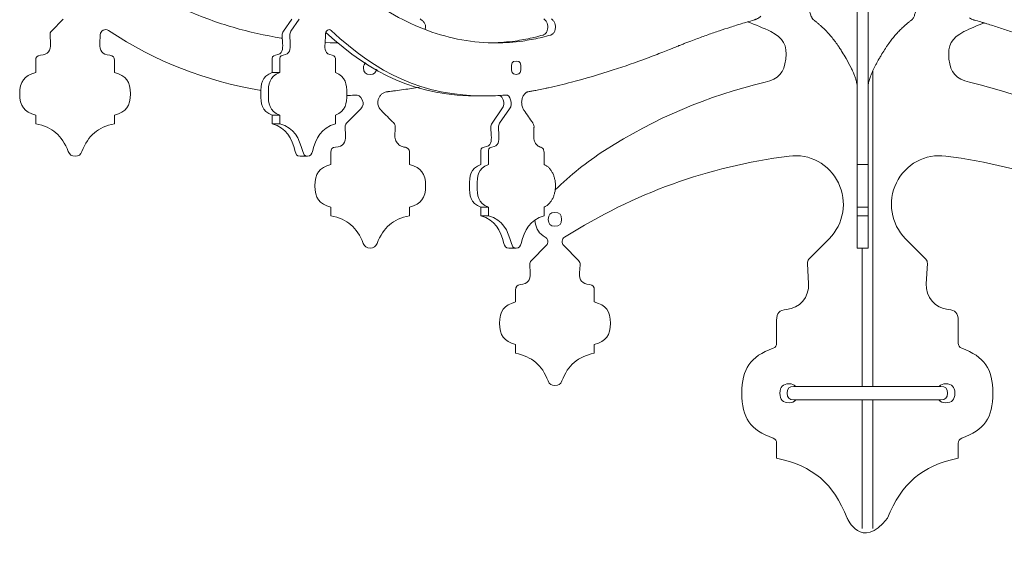
# Model space of a CAD drawing. Units: inches. Extents: x 0 to 890, y 3 to 235.
# Drawn here: x 7 to 44, y 91 to 110 of the extents above; entities that cross this region are included whole.
import ezdxf

# ---------------------------------------------------------------- set-up
doc = ezdxf.new("R2010")
doc.units = ezdxf.units.IN
doc.header["$MEASUREMENT"] = 0
doc.layers.add('SLAMP', color=1, linetype='Continuous', lineweight=0)

# ---------------------------------------------------------------- blocks, each defined once
blk = doc.blocks.new('GINETTA PRISMA SUSPENSION F')
at = {"layer": 'SLAMP'}
for points in [[(-0.432, -79.671), (-0.432, -70.489)], [(-0.032, -79.671), (-0.032, -70.489)], [(-30.537, -78.122), (-30.098, -77.68)], [(-21.876, -78.122), (-21.564, -77.68)], [(-21.592, -78.122), (-21.281, -77.68)], [(-16.725, -77.701), (-16.771, -77.669)], [(-16.699, -77.717), (-16.725, -77.701)], [(-16.675, -77.735), (-16.699, -77.717)], [(-12.106, -77.701), (-12.143, -77.669)], [(-12.091, -77.717), (-12.106, -77.701)], [(-12.075, -77.735), (-12.091, -77.717)], [(-11.825, -77.701), (-11.858, -77.669)], [(-11.808, -77.717), (-11.825, -77.701)], [(-11.791, -77.735), (-11.808, -77.717)], [(-30.577, -78.581), (-30.595, -78.278)], [(-28.717, -78.262), (-28.735, -78.581)], [(-21.904, -78.581), (-21.916, -78.278)], [(-21.622, -78.581), (-21.633, -78.278)], [(-20.306, -78.262), (-20.32, -78.581)], [(-16.578, -78.068), (-16.574, -78.046)], [(-12.57, -78.372), (-12.41, -78.334)], [(-12.41, -78.334), (-12.329, -78.312)], [(-12.329, -78.312), (-12.251, -78.292)], [(-12.287, -78.372), (-12.129, -78.334)], [(-12.172, -78.27), (-12.251, -78.292)], [(-12.172, -78.27), (-12.151, -78.263)], [(-12.151, -78.263), (-12.131, -78.256)], [(-12.129, -78.334), (-12.048, -78.312)], [(-12.048, -78.312), (-11.969, -78.292)], [(-11.887, -78.27), (-11.969, -78.292)], [(-11.887, -78.27), (-11.869, -78.263)], [(-11.869, -78.263), (-11.849, -78.256)], [(-21.955, -78.384), (-21.911, -78.393)], [(-20.319, -78.549), (-20.123, -78.556)], [(-31.129, -79.671), (-31.129, -79.223)], [(-28.185, -79.223), (-28.185, -79.671)], [(-22.293, -79.671), (-22.293, -79.223)], [(-22.011, -79.671), (-22.011, -79.223)], [(-19.931, -79.223), (-19.931, -79.671)], [(-22.293, -79.671), (-22.155, -79.671)], [(-22.011, -79.671), (-22.155, -79.671)], [(-0.432, -81.26), (-0.432, -79.671)], [(-0.032, -81.26), (-0.032, -79.671)], [(0.143, -79.612), (0.143, -88.238)], [(-14.446, -80.546), (-14.585, -80.546)], [(-14.304, -80.546), (-14.446, -80.546)], [(-31.129, -81.581), (-31.129, -81.26)], [(-28.185, -81.26), (-28.185, -81.581)], [(-22.293, -81.26), (-22.155, -81.26)], [(-22.293, -81.581), (-22.293, -81.26)], [(-22.011, -81.26), (-22.155, -81.26)], [(-22.011, -81.581), (-22.011, -81.26)], [(-19.931, -81.26), (-19.931, -81.581)], [(-19.512, -81.559), (-18.988, -81.027)], [(-14.079, -81.559), (-13.709, -81.027)], [(-13.796, -81.559), (-13.427, -81.027)], [(-0.432, -81.581), (-0.432, -81.26)], [(-0.032, -81.581), (-0.032, -81.26)], [(-22.293, -81.581), (-22.155, -81.581)], [(-22.011, -81.581), (-22.155, -81.581)], [(-0.432, -82.791), (-0.432, -81.581)], [(-0.032, -82.791), (-0.032, -81.581)], [(-19.553, -82.015), (-19.571, -81.711)], [(-14.108, -82.015), (-14.12, -81.711)], [(-13.825, -82.015), (-13.837, -81.711)], [(-20.102, -83.104), (-20.102, -82.656)], [(-14.498, -83.104), (-14.498, -82.656)], [(-14.216, -83.104), (-14.216, -82.656)], [(-21.112, -82.791), (-21.254, -82.791)], [(-20.973, -82.791), (-21.112, -82.791)], [(-0.432, -83.104), (-0.432, -82.791)], [(-0.432, -83.104), (-0.231, -83.104)], [(-0.432, -84.694), (-0.432, -83.104)], [(-0.032, -83.104), (-0.231, -83.104)], [(-0.032, -83.104), (-0.032, -82.791)], [(-0.032, -84.694), (-0.032, -83.104)], [(-20.102, -85.015), (-20.102, -84.694)], [(-17.159, -84.694), (-17.159, -85.015)], [(-14.498, -84.694), (-14.216, -84.694)], [(-14.498, -85.015), (-14.498, -84.694)], [(-14.216, -85.015), (-14.216, -84.694)], [(-12.134, -84.694), (-12.134, -85.015)], [(-0.432, -84.694), (-0.231, -84.694)], [(-0.432, -85.015), (-0.432, -84.694)], [(-0.032, -84.694), (-0.231, -84.694)], [(-0.032, -85.015), (-0.032, -84.694)], [(-14.498, -85.015), (-14.359, -85.015)], [(-14.216, -85.015), (-14.359, -85.015)], [(-0.432, -85.015), (-0.231, -85.015)], [(-0.432, -86.224), (-0.432, -85.015)], [(-0.032, -85.015), (-0.231, -85.015)], [(-0.032, -86.224), (-0.032, -85.015)], [(-1.479, -85.874), (-2.238, -86.641)], [(1.368, -85.874), (2.126, -86.641)], [(-13.316, -86.224), (-13.458, -86.224)], [(-13.176, -86.224), (-13.316, -86.224)], [(-12.054, -86.129), (-12.609, -86.69)], [(-10.849, -86.69), (-11.402, -86.129)], [(-0.231, -86.224), (-0.432, -86.224)], [(-0.255, -86.224), (-0.255, -88.238)], [(-0.032, -86.224), (-0.231, -86.224)], [(-2.296, -86.796), (-2.252, -87.559)], [(2.184, -86.796), (2.141, -87.559)], [(-12.667, -86.845), (-12.651, -87.149)], [(-10.807, -87.149), (-10.791, -86.845)], [(-13.2, -87.79), (-13.2, -88.238)], [(-10.258, -88.238), (-10.258, -87.79)], [(-0.255, -88.238), (-0.255, -89.83)], [(0.143, -88.238), (0.143, -89.83)], [(-3.448, -88.919), (-3.448, -89.774)], [(3.337, -88.919), (3.337, -89.774)], [(-13.2, -89.83), (-13.2, -90.149)], [(-10.258, -90.149), (-10.258, -89.83)], [(-0.255, -89.83), (-0.255, -90.149)], [(0.143, -89.83), (0.143, -90.149)], [(-0.255, -90.149), (-0.255, -91.358)], [(0.143, -90.149), (0.143, -91.186)], [(0.143, -91.358), (0.143, -91.186)], [(0.143, -91.186), (0.143, -91.358)], [(-2.799, -91.387), (0.791, -91.387)], [(-0.255, -91.358), (-0.255, -91.387)], [(0.143, -91.358), (0.143, -91.387)], [(0.791, -91.387), (2.69, -91.387)], [(0.791, -91.893), (-2.799, -91.893)], [(-0.255, -91.893), (-0.255, -94.065)], [(0.143, -91.893), (0.143, -94.065)], [(2.69, -91.893), (0.791, -91.893)], [(-3.448, -93.519), (-3.448, -94.065)], [(3.337, -93.519), (3.337, -94.065)], [(-0.255, -94.065), (-0.255, -96.689)], [(0.143, -94.065), (0.143, -96.689)]]:
    blk.add_lwpolyline(points, dxfattribs=at)
for points, knots in [([(-2.241, -77.114), (-2.241, -77.17), (-2.238, -77.225), (-2.228, -77.278), (-2.223, -77.329), (-2.214, -77.375), (-2.201, -77.426), (-2.192, -77.47), (-2.179, -77.513), (-2.163, -77.553), (-2.154, -77.571), (-2.147, -77.588), (-2.137, -77.608), (-2.131, -77.622), (-2.121, -77.635), (-2.112, -77.648), (-2.106, -77.66), (-2.1, -77.666), (-2.092, -77.676), (-2.092, -77.676), (-2.081, -77.686), (-2.081, -77.686), (-2.077, -77.69), (-2.075, -77.694), (-2.075, -77.694), (-2.075, -77.694), (-2.069, -77.699), (-2.069, -77.699), (-2.069, -77.699), (-2.065, -77.703), (-2.065, -77.703), (-2.062, -77.704), (-2.06, -77.704), (-2.058, -77.709), (-2.039, -77.723), (-2.019, -77.739), (-2.001, -77.752), (-1.988, -77.763), (-1.972, -77.775), (-1.959, -77.788), (-1.945, -77.798), (-1.93, -77.809), (-1.916, -77.821), (-1.902, -77.835), (-1.884, -77.851), (-1.867, -77.864), (-1.841, -77.885), (-1.813, -77.91), (-1.788, -77.934), (-1.757, -77.962), (-1.723, -77.992), (-1.692, -78.019), (-1.593, -78.118), (-1.497, -78.219), (-1.407, -78.326), (-1.318, -78.431), (-1.236, -78.542), (-1.159, -78.655), (-1.148, -78.671), (-1.136, -78.686), (-1.126, -78.703), (-1.111, -78.723), (-1.097, -78.746), (-1.085, -78.767), (-1.054, -78.816), (-1.027, -78.861), (-0.996, -78.91), (-0.946, -78.987), (-0.899, -79.066), (-0.852, -79.145), (-0.788, -79.26), (-0.724, -79.375), (-0.665, -79.494), (-0.641, -79.546), (-0.616, -79.596), (-0.592, -79.651), (-0.573, -79.695), (-0.554, -79.74), (-0.538, -79.786), (-0.521, -79.826), (-0.507, -79.866), (-0.492, -79.911), (-0.479, -79.95), (-0.468, -79.99), (-0.458, -80.033), (-0.451, -80.07), (-0.443, -80.106), (-0.44, -80.142), (-0.433, -80.175), (-0.432, -80.208), (-0.432, -80.24)], [0, 0, 0, 0, 1, 1, 1, 2, 2, 2, 3, 3, 3, 4, 4, 4, 5, 5, 5, 6, 6, 6, 7, 7, 7, 8, 8, 8, 9, 9, 9, 10, 10, 10, 11, 11, 11, 12, 12, 12, 13, 13, 13, 14, 14, 14, 15, 15, 15, 16, 16, 16, 17, 17, 17, 18, 18, 18, 19, 19, 19, 20, 20, 20, 21, 21, 21, 22, 22, 22, 23, 23, 23, 24, 24, 24, 25, 25, 25, 26, 26, 26, 27, 27, 27, 28, 28, 28, 29, 29, 29, 30, 30, 30, 30]), ([(1.777, -77.062), (1.777, -77.117), (1.774, -77.173), (1.769, -77.229), (1.766, -77.279), (1.758, -77.329), (1.749, -77.381), (1.739, -77.426), (1.726, -77.473), (1.71, -77.518), (1.704, -77.538), (1.697, -77.556), (1.69, -77.575), (1.68, -77.591), (1.673, -77.608), (1.664, -77.624), (1.655, -77.637), (1.647, -77.648), (1.639, -77.663), (1.633, -77.666), (1.631, -77.674), (1.624, -77.68), (1.62, -77.684), (1.616, -77.687), (1.612, -77.693), (1.612, -77.693), (1.606, -77.697), (1.606, -77.697), (1.604, -77.699), (1.604, -77.7), (1.604, -77.7), (1.604, -77.7), (1.591, -77.709), (1.591, -77.709), (1.564, -77.729), (1.537, -77.752), (1.512, -77.773), (1.5, -77.782), (1.488, -77.789), (1.477, -77.801), (1.467, -77.809), (1.456, -77.818), (1.444, -77.828), (1.424, -77.844), (1.405, -77.861), (1.388, -77.878), (1.36, -77.9), (1.333, -77.924), (1.308, -77.949), (1.265, -77.987), (1.226, -78.025), (1.184, -78.065), (1.138, -78.108), (1.094, -78.155), (1.053, -78.203), (1.015, -78.24), (0.977, -78.282), (0.942, -78.326), (0.905, -78.368), (0.872, -78.411), (0.838, -78.456), (0.793, -78.513), (0.751, -78.573), (0.707, -78.632), (0.689, -78.662), (0.668, -78.691), (0.649, -78.72), (0.638, -78.737), (0.628, -78.753), (0.62, -78.767), (0.576, -78.836), (0.533, -78.904), (0.49, -78.974), (0.468, -79.01), (0.447, -79.046), (0.424, -79.085), (0.4, -79.125), (0.377, -79.168), (0.353, -79.207), (0.333, -79.241), (0.315, -79.275), (0.297, -79.312), (0.276, -79.349), (0.255, -79.386), (0.237, -79.425), (0.219, -79.457), (0.202, -79.49), (0.187, -79.522), (0.17, -79.556), (0.153, -79.59), (0.138, -79.625), (0.126, -79.654), (0.113, -79.685), (0.102, -79.713), (0.088, -79.746), (0.076, -79.777), (0.062, -79.809), (0.053, -79.836), (0.044, -79.864), (0.036, -79.888), (0.024, -79.915), (0.017, -79.944), (0.008, -79.974), (-0.005, -80.019), (-0.015, -80.067), (-0.021, -80.116), (-0.029, -80.158), (-0.032, -80.2), (-0.032, -80.24)], [0, 0, 0, 0, 1, 1, 1, 2, 2, 2, 3, 3, 3, 4, 4, 4, 5, 5, 5, 6, 6, 6, 7, 7, 7, 8, 8, 8, 9, 9, 9, 10, 10, 10, 11, 11, 11, 12, 12, 12, 13, 13, 13, 14, 14, 14, 15, 15, 15, 16, 16, 16, 17, 17, 17, 18, 18, 18, 19, 19, 19, 20, 20, 20, 21, 21, 21, 22, 22, 22, 23, 23, 23, 24, 24, 24, 25, 25, 25, 26, 26, 26, 27, 27, 27, 28, 28, 28, 29, 29, 29, 30, 30, 30, 31, 31, 31, 32, 32, 32, 33, 33, 33, 34, 34, 34, 35, 35, 35, 36, 36, 36, 36]), ([(-4.034, -77.562), (-4.046, -77.575), (-4.058, -77.588), (-4.071, -77.597), (-4.092, -77.611), (-4.11, -77.625), (-4.13, -77.638), (-4.154, -77.65), (-4.177, -77.663), (-4.201, -77.674), (-4.216, -77.68), (-4.229, -77.686), (-4.242, -77.69), (-4.25, -77.694), (-4.254, -77.697), (-4.261, -77.697), (-4.266, -77.699), (-4.27, -77.7), (-4.27, -77.7), (-4.284, -77.704), (-4.296, -77.709), (-4.306, -77.712), (-4.459, -77.758), (-4.615, -77.802), (-4.768, -77.851), (-4.828, -77.868), (-4.89, -77.885), (-4.95, -77.904), (-5.027, -77.93), (-5.099, -77.951), (-5.174, -77.977), (-5.31, -78.019), (-5.446, -78.065), (-5.58, -78.108), (-5.728, -78.16), (-5.876, -78.211), (-6.023, -78.263), (-6.17, -78.315), (-6.315, -78.368), (-6.461, -78.421), (-6.548, -78.456), (-6.636, -78.487), (-6.721, -78.522), (-6.773, -78.539), (-6.821, -78.559), (-6.871, -78.579), (-6.918, -78.596), (-6.966, -78.614), (-7.013, -78.632), (-7.028, -78.64), (-7.046, -78.648), (-7.064, -78.655), (-7.086, -78.662), (-7.106, -78.671), (-7.127, -78.681), (-7.191, -78.706), (-7.255, -78.731), (-7.319, -78.759), (-7.36, -78.775), (-7.404, -78.792), (-7.446, -78.809), (-7.529, -78.841), (-7.614, -78.875), (-7.696, -78.91), (-7.892, -78.984), (-8.087, -79.059), (-8.282, -79.131), (-8.703, -79.289), (-9.124, -79.435), (-9.549, -79.573), (-10.069, -79.743), (-10.591, -79.898), (-11.117, -80.033), (-11.4, -80.108), (-11.685, -80.178), (-11.969, -80.24), (-12.009, -80.248), (-12.047, -80.256), (-12.087, -80.264), (-12.174, -80.283), (-12.257, -80.3), (-12.345, -80.317), (-12.374, -80.323), (-12.405, -80.329), (-12.438, -80.335), (-12.467, -80.342), (-12.498, -80.348), (-12.529, -80.353), (-12.572, -80.36), (-12.616, -80.369), (-12.658, -80.378), (-12.681, -80.381), (-12.702, -80.383), (-12.724, -80.388), (-12.724, -80.388), (-12.731, -80.391), (-12.731, -80.391), (-12.731, -80.391), (-12.733, -80.391), (-12.736, -80.392), (-12.736, -80.392), (-12.751, -80.395), (-12.751, -80.395), (-12.76, -80.398), (-12.769, -80.401), (-12.774, -80.403), (-12.78, -80.408), (-12.787, -80.409), (-12.787, -80.409), (-12.799, -80.414), (-12.805, -80.421), (-12.811, -80.424), (-12.82, -80.429), (-12.825, -80.435), (-12.834, -80.441), (-12.84, -80.447), (-12.851, -80.452), (-12.856, -80.462), (-12.869, -80.477), (-12.884, -80.493), (-12.894, -80.51), (-12.907, -80.527), (-12.916, -80.546), (-12.927, -80.566), (-12.937, -80.587), (-12.943, -80.609), (-12.951, -80.63), (-12.964, -80.678), (-12.972, -80.725), (-12.973, -80.774), (-12.974, -80.823), (-12.968, -80.875), (-12.956, -80.922), (-12.951, -80.949), (-12.942, -80.972), (-12.933, -80.997), (-12.923, -81.018), (-12.912, -81.039), (-12.9, -81.059), (-12.896, -81.064), (-12.894, -81.069), (-12.889, -81.076), (-12.888, -81.079), (-12.885, -81.082), (-12.885, -81.082), (-12.774, -81.243), (-12.665, -81.398), (-12.555, -81.554), (-12.555, -81.554), (-12.551, -81.559), (-12.551, -81.559), (-12.54, -81.574), (-12.534, -81.59), (-12.527, -81.607), (-12.517, -81.637), (-12.511, -81.665), (-12.511, -81.695), (-12.511, -81.695), (-12.511, -81.708), (-12.511, -81.714), (-12.511, -81.714), (-12.512, -81.716), (-12.512, -81.719), (-12.517, -81.814), (-12.519, -81.909), (-12.524, -82.004), (-12.524, -82.004), (-12.524, -82.012), (-12.524, -82.012), (-12.524, -82.012), (-12.524, -82.024), (-12.524, -82.024), (-12.524, -82.044), (-12.524, -82.068), (-12.523, -82.088), (-12.519, -82.123), (-12.512, -82.157), (-12.504, -82.191), (-12.496, -82.222), (-12.486, -82.251), (-12.472, -82.28), (-12.461, -82.303), (-12.448, -82.326), (-12.431, -82.346), (-12.417, -82.363), (-12.402, -82.383), (-12.383, -82.397), (-12.364, -82.412), (-12.343, -82.426), (-12.32, -82.438), (-12.31, -82.443), (-12.3, -82.448), (-12.287, -82.451), (-12.283, -82.452), (-12.28, -82.452), (-12.28, -82.452), (-12.27, -82.453), (-12.269, -82.455), (-12.269, -82.455), (-12.269, -82.455), (-12.256, -82.458), (-12.256, -82.458), (-12.256, -82.458), (-12.254, -82.458), (-12.253, -82.458), (-12.253, -82.458), (-12.24, -82.462), (-12.24, -82.462), (-12.228, -82.463), (-12.221, -82.469), (-12.213, -82.476), (-12.198, -82.487), (-12.186, -82.498), (-12.178, -82.512), (-12.165, -82.527), (-12.158, -82.544), (-12.151, -82.558), (-12.14, -82.587), (-12.134, -82.619), (-12.134, -82.647), (-12.134, -82.65), (-12.134, -82.656), (-12.134, -82.656), (-12.134, -82.665), (-12.134, -82.667), (-12.134, -82.672), (-12.134, -82.817), (-12.134, -82.958), (-12.134, -83.104)], [0, 0, 0, 0, 1, 1, 1, 2, 2, 2, 3, 3, 3, 4, 4, 4, 5, 5, 5, 6, 6, 6, 7, 7, 7, 8, 8, 8, 9, 9, 9, 10, 10, 10, 11, 11, 11, 12, 12, 12, 13, 13, 13, 14, 14, 14, 15, 15, 15, 16, 16, 16, 17, 17, 17, 18, 18, 18, 19, 19, 19, 20, 20, 20, 21, 21, 21, 22, 22, 22, 23, 23, 23, 24, 24, 24, 25, 25, 25, 26, 26, 26, 27, 27, 27, 28, 28, 28, 29, 29, 29, 30, 30, 30, 31, 31, 31, 32, 32, 32, 33, 33, 33, 34, 34, 34, 35, 35, 35, 36, 36, 36, 37, 37, 37, 38, 38, 38, 39, 39, 39, 40, 40, 40, 41, 41, 41, 42, 42, 42, 43, 43, 43, 44, 44, 44, 45, 45, 45, 46, 46, 46, 47, 47, 47, 48, 48, 48, 49, 49, 49, 50, 50, 50, 51, 51, 51, 52, 52, 52, 53, 53, 53, 54, 54, 54, 55, 55, 55, 56, 56, 56, 57, 57, 57, 58, 58, 58, 59, 59, 59, 60, 60, 60, 61, 61, 61, 62, 62, 62, 63, 63, 63, 64, 64, 64, 65, 65, 65, 66, 66, 66, 67, 67, 67, 68, 68, 68, 69, 69, 69, 70, 70, 70, 71, 71, 71, 72, 72, 72, 73, 73, 73, 74, 74, 74, 75, 75, 75, 76, 76, 76, 76]), ([(3.757, -77.628), (3.784, -77.645), (3.809, -77.663), (3.839, -77.674), (3.86, -77.683), (3.877, -77.69), (3.896, -77.697), (3.896, -77.697), (3.909, -77.7), (3.909, -77.7), (3.911, -77.7), (3.914, -77.701), (3.917, -77.703), (3.917, -77.703), (3.931, -77.709), (3.94, -77.709), (4.02, -77.732), (4.098, -77.758), (4.178, -77.78), (4.217, -77.789), (4.256, -77.802), (4.293, -77.815), (4.329, -77.827), (4.369, -77.838), (4.407, -77.851), (4.484, -77.872), (4.559, -77.895), (4.635, -77.918), (4.71, -77.944), (4.787, -77.967), (4.861, -77.992), (5.009, -78.039), (5.159, -78.089), (5.308, -78.138), (5.455, -78.19), (5.603, -78.24), (5.749, -78.293), (5.883, -78.341), (6.013, -78.39), (6.144, -78.437), (6.223, -78.467), (6.301, -78.499), (6.381, -78.529), (6.475, -78.565), (6.568, -78.601), (6.661, -78.637), (6.696, -78.652), (6.732, -78.665), (6.767, -78.681), (6.831, -78.706), (6.895, -78.731), (6.958, -78.759), (7.001, -78.775), (7.041, -78.792), (7.083, -78.809), (7.167, -78.841), (7.252, -78.875), (7.337, -78.91), (7.543, -78.99), (7.755, -79.069), (7.963, -79.145), (8.408, -79.312), (8.857, -79.467), (9.31, -79.612), (9.801, -79.77), (10.295, -79.915), (10.795, -80.044), (11.071, -80.116), (11.346, -80.182), (11.626, -80.243), (11.66, -80.251), (11.699, -80.258), (11.737, -80.268), (11.819, -80.283), (11.902, -80.3), (11.986, -80.317), (12.015, -80.323), (12.045, -80.329), (12.078, -80.335), (12.108, -80.342), (12.137, -80.348), (12.168, -80.353), (12.211, -80.36), (12.254, -80.369), (12.297, -80.378), (12.32, -80.381), (12.343, -80.383), (12.362, -80.388), (12.362, -80.388), (12.369, -80.391), (12.369, -80.391), (12.369, -80.391), (12.374, -80.391), (12.376, -80.392), (12.38, -80.392), (12.384, -80.392), (12.39, -80.395), (12.397, -80.398), (12.407, -80.401), (12.415, -80.403), (12.42, -80.408), (12.425, -80.409), (12.43, -80.412), (12.438, -80.414), (12.444, -80.421), (12.452, -80.424), (12.458, -80.429), (12.466, -80.435), (12.47, -80.441), (12.479, -80.447), (12.486, -80.452), (12.494, -80.462), (12.509, -80.477), (12.522, -80.493), (12.535, -80.51), (12.545, -80.527), (12.557, -80.546), (12.565, -80.566), (12.575, -80.587), (12.584, -80.609), (12.589, -80.63), (12.603, -80.678), (12.609, -80.725), (12.613, -80.774), (12.614, -80.823), (12.609, -80.875), (12.596, -80.922), (12.589, -80.949), (12.584, -80.972), (12.571, -80.997), (12.563, -81.018), (12.553, -81.039), (12.54, -81.059), (12.535, -81.064), (12.533, -81.069), (12.533, -81.069), (12.526, -81.079), (12.524, -81.082), (12.524, -81.082), (12.413, -81.243), (12.304, -81.398), (12.193, -81.554), (12.19, -81.556), (12.19, -81.559), (12.19, -81.559), (12.18, -81.574), (12.173, -81.59), (12.167, -81.607), (12.155, -81.637), (12.151, -81.665), (12.151, -81.695), (12.151, -81.695), (12.151, -81.708), (12.151, -81.714), (12.151, -81.714), (12.151, -81.716), (12.151, -81.719), (12.155, -81.814), (12.159, -81.909), (12.162, -82.004), (12.162, -82.004), (12.164, -82.012), (12.164, -82.012), (12.164, -82.012), (12.164, -82.024), (12.164, -82.024), (12.164, -82.044), (12.164, -82.068), (12.162, -82.088), (12.159, -82.123), (12.153, -82.157), (12.142, -82.191), (12.137, -82.222), (12.126, -82.251), (12.11, -82.28), (12.1, -82.303), (12.087, -82.326), (12.07, -82.346), (12.056, -82.363), (12.041, -82.383), (12.022, -82.397), (12.004, -82.412), (11.983, -82.426), (11.959, -82.438), (11.95, -82.443), (11.938, -82.448), (11.929, -82.451), (11.929, -82.451), (11.917, -82.452), (11.913, -82.453), (11.913, -82.453), (11.905, -82.455), (11.905, -82.455), (11.905, -82.455), (11.899, -82.455), (11.897, -82.458), (11.897, -82.458), (11.89, -82.458), (11.89, -82.458), (11.887, -82.458), (11.884, -82.459), (11.881, -82.462), (11.869, -82.463), (11.861, -82.469), (11.851, -82.476), (11.836, -82.487), (11.826, -82.498), (11.816, -82.512), (11.805, -82.527), (11.798, -82.544), (11.792, -82.558), (11.778, -82.587), (11.774, -82.619), (11.772, -82.647), (11.772, -82.65), (11.772, -82.656), (11.772, -82.656), (11.772, -82.665), (11.772, -82.667), (11.772, -82.672), (11.772, -82.817), (11.772, -82.958), (11.772, -83.104)], [0, 0, 0, 0, 1, 1, 1, 2, 2, 2, 3, 3, 3, 4, 4, 4, 5, 5, 5, 6, 6, 6, 7, 7, 7, 8, 8, 8, 9, 9, 9, 10, 10, 10, 11, 11, 11, 12, 12, 12, 13, 13, 13, 14, 14, 14, 15, 15, 15, 16, 16, 16, 17, 17, 17, 18, 18, 18, 19, 19, 19, 20, 20, 20, 21, 21, 21, 22, 22, 22, 23, 23, 23, 24, 24, 24, 25, 25, 25, 26, 26, 26, 27, 27, 27, 28, 28, 28, 29, 29, 29, 30, 30, 30, 31, 31, 31, 32, 32, 32, 33, 33, 33, 34, 34, 34, 35, 35, 35, 36, 36, 36, 37, 37, 37, 38, 38, 38, 39, 39, 39, 40, 40, 40, 41, 41, 41, 42, 42, 42, 43, 43, 43, 44, 44, 44, 45, 45, 45, 46, 46, 46, 47, 47, 47, 48, 48, 48, 49, 49, 49, 50, 50, 50, 51, 51, 51, 52, 52, 52, 53, 53, 53, 54, 54, 54, 55, 55, 55, 56, 56, 56, 57, 57, 57, 58, 58, 58, 59, 59, 59, 60, 60, 60, 61, 61, 61, 62, 62, 62, 63, 63, 63, 64, 64, 64, 65, 65, 65, 66, 66, 66, 67, 67, 67, 68, 68, 68, 69, 69, 69, 70, 70, 70, 71, 71, 71, 72, 72, 72, 73, 73, 73, 74, 74, 74, 74]), ([(-16.787, -80.217), (-16.984, -80.248), (-17.182, -80.279), (-17.381, -80.306), (-17.485, -80.323), (-17.587, -80.335), (-17.692, -80.349), (-17.741, -80.356), (-17.788, -80.362), (-17.837, -80.369), (-17.874, -80.373), (-17.914, -80.378), (-17.955, -80.383), (-17.968, -80.383), (-17.979, -80.386), (-17.992, -80.388), (-17.992, -80.388), (-18, -80.388), (-18, -80.388), (-18, -80.388), (-18.005, -80.391), (-18.005, -80.391), (-18.03, -80.392), (-18.05, -80.398), (-18.072, -80.408), (-18.107, -80.418), (-18.14, -80.435), (-18.168, -80.452), (-18.202, -80.474), (-18.229, -80.501), (-18.253, -80.53), (-18.276, -80.559), (-18.297, -80.592), (-18.312, -80.625), (-18.326, -80.659), (-18.339, -80.697), (-18.342, -80.734), (-18.349, -80.784), (-18.347, -80.836), (-18.337, -80.886), (-18.323, -80.936), (-18.301, -80.984), (-18.27, -81.027), (-18.258, -81.043), (-18.243, -81.059), (-18.229, -81.074), (-18.229, -81.074), (-18.228, -81.076), (-18.226, -81.076), (-18.07, -81.237), (-17.914, -81.395), (-17.755, -81.554), (-17.755, -81.554), (-17.748, -81.56), (-17.748, -81.56), (-17.734, -81.576), (-17.72, -81.596), (-17.712, -81.616), (-17.699, -81.642), (-17.694, -81.668), (-17.694, -81.699), (-17.694, -81.704), (-17.694, -81.708), (-17.694, -81.714), (-17.695, -81.715), (-17.695, -81.716), (-17.695, -81.719), (-17.699, -81.814), (-17.704, -81.909), (-17.71, -82.004), (-17.712, -82.005), (-17.712, -82.007), (-17.712, -82.007), (-17.712, -82.007), (-17.712, -82.021), (-17.712, -82.021), (-17.713, -82.043), (-17.712, -82.061), (-17.71, -82.081), (-17.706, -82.113), (-17.699, -82.147), (-17.688, -82.178), (-17.679, -82.206), (-17.666, -82.236), (-17.648, -82.262), (-17.631, -82.288), (-17.61, -82.313), (-17.59, -82.337), (-17.568, -82.357), (-17.545, -82.377), (-17.519, -82.395), (-17.49, -82.41), (-17.461, -82.426), (-17.43, -82.436), (-17.415, -82.441), (-17.397, -82.445), (-17.381, -82.451), (-17.374, -82.452), (-17.365, -82.452), (-17.357, -82.453), (-17.357, -82.453), (-17.35, -82.453), (-17.347, -82.455), (-17.347, -82.455), (-17.339, -82.458), (-17.333, -82.458), (-17.333, -82.458), (-17.328, -82.458), (-17.328, -82.458), (-17.322, -82.458), (-17.315, -82.459), (-17.315, -82.459), (-17.297, -82.463), (-17.283, -82.469), (-17.271, -82.476), (-17.253, -82.487), (-17.232, -82.498), (-17.22, -82.512), (-17.204, -82.527), (-17.192, -82.545), (-17.181, -82.564), (-17.169, -82.59), (-17.161, -82.62), (-17.159, -82.649), (-17.159, -82.65), (-17.159, -82.656), (-17.159, -82.656), (-17.159, -82.665), (-17.159, -82.667), (-17.159, -82.672), (-17.159, -82.817), (-17.159, -82.958), (-17.159, -83.104)], [0, 0, 0, 0, 1, 1, 1, 2, 2, 2, 3, 3, 3, 4, 4, 4, 5, 5, 5, 6, 6, 6, 7, 7, 7, 8, 8, 8, 9, 9, 9, 10, 10, 10, 11, 11, 11, 12, 12, 12, 13, 13, 13, 14, 14, 14, 15, 15, 15, 16, 16, 16, 17, 17, 17, 18, 18, 18, 19, 19, 19, 20, 20, 20, 21, 21, 21, 22, 22, 22, 23, 23, 23, 24, 24, 24, 25, 25, 25, 26, 26, 26, 27, 27, 27, 28, 28, 28, 29, 29, 29, 30, 30, 30, 31, 31, 31, 32, 32, 32, 33, 33, 33, 34, 34, 34, 35, 35, 35, 36, 36, 36, 37, 37, 37, 38, 38, 38, 39, 39, 39, 40, 40, 40, 41, 41, 41, 42, 42, 42, 43, 43, 43, 44, 44, 44, 44]), ([(-12.134, -83.104), (-12.104, -83.116), (-12.076, -83.13), (-12.048, -83.15), (-12.02, -83.167), (-11.993, -83.187), (-11.969, -83.212), (-11.94, -83.239), (-11.917, -83.266), (-11.894, -83.297), (-11.87, -83.33), (-11.847, -83.366), (-11.829, -83.4), (-11.808, -83.435), (-11.791, -83.475), (-11.777, -83.514), (-11.762, -83.552), (-11.749, -83.594), (-11.74, -83.636), (-11.729, -83.679), (-11.724, -83.722), (-11.716, -83.763), (-11.712, -83.808), (-11.709, -83.854), (-11.709, -83.899), (-11.709, -83.988), (-11.719, -84.078), (-11.74, -84.163), (-11.749, -84.204), (-11.762, -84.245), (-11.777, -84.285), (-11.791, -84.324), (-11.808, -84.362), (-11.829, -84.4), (-11.847, -84.431), (-11.865, -84.463), (-11.886, -84.49), (-11.908, -84.523), (-11.933, -84.551), (-11.961, -84.578), (-11.986, -84.604), (-12.016, -84.627), (-12.043, -84.647), (-12.073, -84.667), (-12.104, -84.681), (-12.134, -84.694)], [0, 0, 0, 0, 1, 1, 1, 2, 2, 2, 3, 3, 3, 4, 4, 4, 5, 5, 5, 6, 6, 6, 7, 7, 7, 8, 8, 8, 9, 9, 9, 10, 10, 10, 11, 11, 11, 12, 12, 12, 13, 13, 13, 14, 14, 14, 15, 15, 15, 15]), ([(-3.448, -94.065), (-2.08, -94.365), (-1.336, -95.001), (-0.808, -96.311), (-0.808, -96.311), (-0.283, -97.547), (0.699, -96.311), (1.226, -95.001), (1.969, -94.365), (3.337, -94.065)], [0, 0, 0, 0, 1, 1, 1, 2, 2, 2, 3, 3, 3, 3])]:
    blk.add_open_spline(points, degree=3, knots=knots, dxfattribs=at)
for points in [[(-25.479, -77.355), (-24.914, -77.6), (-24.342, -77.809), (-23.751, -77.982)], [(-18.017, -77.355), (-17.624, -77.598), (-17.22, -77.804), (-16.797, -77.982)], [(-23.751, -77.982), (-23.16, -78.155), (-22.562, -78.289), (-21.955, -78.384)], [(-16.797, -77.982), (-16.381, -78.153), (-15.96, -78.286), (-15.525, -78.384)], [(-16.601, -77.824), (-16.621, -77.789), (-16.646, -77.759), (-16.675, -77.735)], [(-16.566, -77.933), (-16.572, -77.893), (-16.583, -77.857), (-16.601, -77.824)], [(-16.574, -78.046), (-16.562, -78.01), (-16.561, -77.973), (-16.566, -77.933)], [(-12.024, -77.824), (-12.035, -77.789), (-12.053, -77.762), (-12.075, -77.735)], [(-11.998, -77.933), (-12.002, -77.893), (-12.009, -77.857), (-12.024, -77.824)], [(-12.002, -78.046), (-11.996, -78.01), (-11.994, -77.973), (-11.998, -77.933)], [(-11.738, -77.824), (-11.749, -77.789), (-11.767, -77.762), (-11.791, -77.735)], [(-11.712, -77.933), (-11.716, -77.893), (-11.724, -77.857), (-11.738, -77.824)], [(-11.716, -78.046), (-11.709, -78.01), (-11.709, -77.973), (-11.712, -77.933)], [(-3.661, -78.144), (-3.945, -78.005), (-4.237, -77.884), (-4.535, -77.778)], [(4.313, -77.818), (4.051, -77.914), (3.797, -78.025), (3.551, -78.144)], [(-30.537, -78.122), (-30.581, -78.168), (-30.598, -78.211), (-30.595, -78.278)], [(-28.609, -78.094), (-28.684, -78.131), (-28.712, -78.178), (-28.717, -78.262)], [(-28.411, -78.105), (-28.479, -78.059), (-28.536, -78.056), (-28.609, -78.094)], [(-28.411, -78.105), (-26.63, -79.269), (-24.804, -79.984), (-22.711, -80.339)], [(-21.876, -78.122), (-21.906, -78.171), (-21.921, -78.217), (-21.916, -78.278)], [(-21.592, -78.122), (-21.625, -78.171), (-21.638, -78.217), (-21.633, -78.278)], [(-20.23, -78.094), (-20.291, -78.138), (-20.305, -78.191), (-20.306, -78.262)], [(-14.516, -80.546), (-16.9, -80.567), (-18.565, -79.74), (-20.291, -78.178)], [(-20.09, -78.105), (-20.136, -78.056), (-20.176, -78.053), (-20.23, -78.094)], [(-14.304, -80.546), (-16.702, -80.546), (-18.371, -79.694), (-20.09, -78.105)], [(-12.131, -78.256), (-12.119, -78.247), (-12.106, -78.239), (-12.098, -78.229)], [(-12.098, -78.229), (-12.072, -78.206), (-12.053, -78.181), (-12.035, -78.151)], [(-12.035, -78.151), (-12.02, -78.118), (-12.009, -78.084), (-12.002, -78.046)], [(-11.849, -78.256), (-11.836, -78.247), (-11.825, -78.239), (-11.813, -78.229)], [(-11.813, -78.229), (-11.787, -78.206), (-11.767, -78.181), (-11.752, -78.151)], [(-11.752, -78.151), (-11.733, -78.118), (-11.724, -78.084), (-11.716, -78.046)], [(-3.106, -79.165), (-3.046, -78.65), (-3.199, -78.371), (-3.661, -78.144)], [(3.551, -78.144), (3.09, -78.371), (2.937, -78.65), (2.993, -79.165)], [(-30.948, -79.022), (-30.668, -78.993), (-30.562, -78.864), (-30.577, -78.581)], [(-28.735, -78.581), (-28.753, -78.864), (-28.643, -78.993), (-28.363, -79.022)], [(-22.167, -79.022), (-21.898, -78.984), (-21.895, -78.803), (-21.904, -78.581)], [(-21.885, -79.022), (-21.616, -78.984), (-21.612, -78.803), (-21.622, -78.581)], [(-20.32, -78.581), (-20.331, -78.803), (-20.325, -78.984), (-20.057, -79.022)], [(-20.123, -78.556), (-20.03, -78.558), (-19.939, -78.559), (-19.845, -78.561)], [(-15.525, -78.384), (-15.097, -78.48), (-14.667, -78.536), (-14.229, -78.556)], [(-14.229, -78.556), (-14.128, -78.559), (-14.031, -78.561), (-13.93, -78.561)], [(-14.071, -78.559), (-13.783, -78.553), (-13.499, -78.532), (-13.214, -78.493)], [(-13.93, -78.561), (-13.595, -78.561), (-13.265, -78.539), (-12.933, -78.493)], [(-13.214, -78.493), (-12.998, -78.461), (-12.784, -78.421), (-12.57, -78.372)], [(-12.933, -78.493), (-12.716, -78.461), (-12.503, -78.421), (-12.287, -78.372)], [(-30.948, -79.022), (-31.079, -79.036), (-31.129, -79.091), (-31.129, -79.223)], [(-28.185, -79.223), (-28.185, -79.091), (-28.235, -79.036), (-28.363, -79.022)], [(-22.293, -79.223), (-22.293, -79.119), (-22.29, -79.039), (-22.167, -79.022)], [(-22.011, -79.223), (-22.011, -79.119), (-22.008, -79.039), (-21.885, -79.022)], [(-20.057, -79.022), (-19.935, -79.039), (-19.931, -79.119), (-19.931, -79.223)], [(-18.798, -79.305), (-18.857, -79.358), (-18.881, -79.41), (-18.881, -79.49)], [(-13.176, -79.24), (-13.345, -79.24), (-13.35, -79.354), (-13.35, -79.49)], [(-12.999, -79.49), (-12.999, -79.354), (-13.004, -79.24), (-13.176, -79.24)], [(-3.87, -80.033), (-3.371, -79.918), (-3.161, -79.68), (-3.106, -79.165)], [(2.993, -79.165), (3.052, -79.68), (3.261, -79.918), (3.758, -80.033)], [(-31.129, -79.671), (-31.561, -79.792), (-31.728, -80.011), (-31.728, -80.464)], [(-27.587, -80.464), (-27.587, -80.011), (-27.751, -79.792), (-28.185, -79.671)], [(-22.718, -80.464), (-22.718, -80.096), (-22.687, -79.826), (-22.293, -79.671)], [(-22.437, -80.464), (-22.437, -80.096), (-22.405, -79.826), (-22.011, -79.671)], [(-19.931, -79.671), (-19.537, -79.826), (-19.507, -80.096), (-19.507, -80.464)], [(-18.881, -79.49), (-18.881, -79.671), (-18.808, -79.744), (-18.632, -79.744)], [(-18.632, -79.744), (-18.485, -79.744), (-18.418, -79.688), (-18.387, -79.543)], [(-13.35, -79.49), (-13.35, -79.628), (-13.345, -79.744), (-13.176, -79.744)], [(-13.176, -79.744), (-13.004, -79.744), (-12.999, -79.628), (-12.999, -79.49)], [(-3.87, -80.033), (-6.043, -80.546), (-7.989, -81.373), (-9.876, -82.581)], [(9.764, -82.581), (7.88, -81.373), (5.93, -80.546), (3.758, -80.033)], [(-31.728, -80.464), (-31.728, -80.922), (-31.561, -81.139), (-31.129, -81.26)], [(-28.185, -81.26), (-27.751, -81.139), (-27.587, -80.922), (-27.587, -80.464)], [(-22.293, -81.26), (-22.687, -81.105), (-22.718, -80.832), (-22.718, -80.464)], [(-22.011, -81.26), (-22.405, -81.105), (-22.437, -80.832), (-22.437, -80.464)], [(-19.507, -80.464), (-19.507, -80.832), (-19.537, -81.105), (-19.931, -81.26)], [(-19.508, -80.529), (-19.412, -80.526), (-19.315, -80.519), (-19.219, -80.511)], [(-18.928, -80.688), (-18.989, -80.549), (-19.069, -80.501), (-19.219, -80.511)], [(-14.304, -80.546), (-14.064, -80.546), (-13.829, -80.533), (-13.589, -80.511)], [(-13.667, -80.688), (-13.689, -80.618), (-13.717, -80.564), (-13.789, -80.529)], [(-13.385, -80.688), (-13.418, -80.579), (-13.454, -80.497), (-13.589, -80.511)], [(-18.988, -81.027), (-18.884, -80.922), (-18.866, -80.826), (-18.928, -80.688)], [(-13.709, -81.027), (-13.63, -80.915), (-13.625, -80.817), (-13.667, -80.688)], [(-13.427, -81.027), (-13.348, -80.915), (-13.342, -80.817), (-13.385, -80.688)], [(-29.912, -82.616), (-30.157, -82.012), (-30.497, -81.719), (-31.129, -81.581)], [(-28.185, -81.581), (-28.816, -81.719), (-29.159, -82.012), (-29.4, -82.616)], [(-21.434, -82.616), (-21.578, -82.112), (-21.742, -81.752), (-22.293, -81.581)], [(-21.151, -82.616), (-21.295, -82.112), (-21.46, -81.752), (-22.011, -81.581)], [(-19.931, -81.581), (-20.482, -81.752), (-20.644, -82.112), (-20.788, -82.616)], [(-19.512, -81.559), (-19.557, -81.603), (-19.573, -81.645), (-19.571, -81.711)], [(-14.079, -81.559), (-14.112, -81.604), (-14.124, -81.653), (-14.12, -81.711)], [(-13.796, -81.559), (-13.829, -81.604), (-13.841, -81.653), (-13.837, -81.711)], [(-19.925, -82.455), (-19.644, -82.426), (-19.537, -82.301), (-19.553, -82.015)], [(-14.371, -82.455), (-14.102, -82.418), (-14.098, -82.239), (-14.108, -82.015)], [(-14.092, -82.455), (-13.821, -82.418), (-13.817, -82.239), (-13.825, -82.015)], [(-29.912, -82.616), (-29.861, -82.742), (-29.79, -82.791), (-29.656, -82.791)], [(-29.656, -82.791), (-29.521, -82.791), (-29.451, -82.742), (-29.4, -82.616)], [(-21.254, -82.791), (-21.376, -82.791), (-21.406, -82.716), (-21.434, -82.616)], [(-20.973, -82.791), (-21.095, -82.791), (-21.123, -82.716), (-21.151, -82.616)], [(-20.788, -82.616), (-20.818, -82.716), (-20.848, -82.791), (-20.973, -82.791)], [(-19.925, -82.455), (-20.052, -82.469), (-20.102, -82.527), (-20.102, -82.656)], [(-14.498, -82.656), (-14.498, -82.554), (-14.494, -82.472), (-14.371, -82.455)], [(-14.216, -82.656), (-14.216, -82.554), (-14.211, -82.472), (-14.092, -82.455)], [(-9.876, -82.581), (-10.543, -83.009), (-11.151, -83.493), (-11.719, -84.052)], [(-1.138, -83.788), (-1.476, -83.091), (-2.22, -82.688), (-2.98, -82.791)], [(2.871, -82.791), (2.109, -82.688), (1.367, -83.091), (1.026, -83.788)], [(-20.102, -83.104), (-20.54, -83.226), (-20.701, -83.445), (-20.701, -83.899)], [(-16.562, -83.899), (-16.562, -83.445), (-16.725, -83.226), (-17.159, -83.104)], [(-14.923, -83.899), (-14.923, -83.529), (-14.89, -83.259), (-14.498, -83.104)], [(-14.639, -83.899), (-14.639, -83.529), (-14.608, -83.259), (-14.216, -83.104)], [(-2.98, -82.791), (-6.057, -83.196), (-8.735, -84.161), (-11.367, -85.818)], [(11.257, -85.818), (8.622, -84.161), (5.945, -83.196), (2.871, -82.791)], [(-1.479, -85.874), (-0.936, -85.324), (-0.798, -84.486), (-1.138, -83.788)], [(1.026, -83.788), (0.689, -84.486), (0.824, -85.324), (1.368, -85.874)], [(-20.701, -83.899), (-20.701, -84.355), (-20.54, -84.572), (-20.102, -84.694)], [(-17.159, -84.694), (-16.725, -84.572), (-16.562, -84.355), (-16.562, -83.899)], [(-14.498, -84.694), (-14.89, -84.539), (-14.923, -84.268), (-14.923, -83.899)], [(-14.216, -84.694), (-14.608, -84.539), (-14.639, -84.268), (-14.639, -83.899)], [(-11.729, -84.9), (-11.905, -84.9), (-11.978, -84.975), (-11.978, -85.155)], [(-11.479, -85.155), (-11.479, -84.975), (-11.553, -84.9), (-11.729, -84.9)], [(-18.89, -86.05), (-19.131, -85.446), (-19.473, -85.155), (-20.102, -85.015)], [(-17.159, -85.015), (-17.79, -85.155), (-18.133, -85.446), (-18.377, -86.05)], [(-13.639, -86.05), (-13.78, -85.546), (-13.947, -85.187), (-14.498, -85.015)], [(-13.355, -86.05), (-13.499, -85.546), (-13.665, -85.187), (-14.216, -85.015)], [(-12.134, -85.015), (-12.685, -85.187), (-12.852, -85.546), (-12.993, -86.05)], [(-12.476, -85.203), (-12.476, -85.227), (-12.472, -85.253), (-12.467, -85.276)], [(-12.467, -85.276), (-12.425, -85.532), (-12.318, -85.684), (-12.098, -85.813)], [(-11.978, -85.155), (-11.978, -85.332), (-11.905, -85.405), (-11.729, -85.405)], [(-11.729, -85.405), (-11.553, -85.405), (-11.479, -85.332), (-11.479, -85.155)], [(-18.89, -86.05), (-18.839, -86.175), (-18.766, -86.224), (-18.632, -86.224)], [(-18.632, -86.224), (-18.497, -86.224), (-18.426, -86.175), (-18.377, -86.05)], [(-13.458, -86.224), (-13.577, -86.224), (-13.61, -86.152), (-13.639, -86.05)], [(-13.176, -86.224), (-13.298, -86.224), (-13.325, -86.152), (-13.355, -86.05)], [(-12.993, -86.05), (-13.021, -86.152), (-13.051, -86.224), (-13.176, -86.224)], [(-11.997, -85.96), (-12.007, -85.889), (-12.035, -85.848), (-12.098, -85.813)], [(-12.054, -86.129), (-12.004, -86.079), (-11.986, -86.03), (-11.997, -85.96)], [(-11.46, -85.966), (-11.468, -86.035), (-11.451, -86.082), (-11.402, -86.129)], [(-11.367, -85.818), (-11.427, -85.852), (-11.451, -85.897), (-11.46, -85.966)], [(-12.609, -86.69), (-12.654, -86.737), (-12.671, -86.782), (-12.667, -86.845)], [(-10.791, -86.845), (-10.787, -86.782), (-10.804, -86.737), (-10.849, -86.69)], [(-2.238, -86.641), (-2.283, -86.687), (-2.298, -86.73), (-2.296, -86.796)], [(2.184, -86.796), (2.187, -86.73), (2.172, -86.687), (2.126, -86.641)], [(-13.02, -87.589), (-12.741, -87.56), (-12.634, -87.434), (-12.651, -87.149)], [(-10.807, -87.149), (-10.822, -87.434), (-10.716, -87.56), (-10.437, -87.589)], [(-13.02, -87.589), (-13.151, -87.603), (-13.2, -87.661), (-13.2, -87.79)], [(-10.258, -87.79), (-10.258, -87.661), (-10.307, -87.603), (-10.437, -87.589)], [(-3.079, -88.517), (-2.59, -88.478), (-2.223, -88.052), (-2.252, -87.559)], [(2.141, -87.559), (2.113, -88.052), (2.481, -88.478), (2.967, -88.517)], [(-13.2, -88.238), (-13.634, -88.36), (-13.798, -88.579), (-13.798, -89.034)], [(-9.657, -89.034), (-9.657, -88.579), (-9.824, -88.36), (-10.258, -88.238)], [(-3.079, -88.517), (-3.343, -88.537), (-3.448, -88.652), (-3.448, -88.919)], [(3.337, -88.919), (3.337, -88.652), (3.231, -88.537), (2.967, -88.517)], [(-13.798, -89.034), (-13.798, -89.489), (-13.634, -89.706), (-13.2, -89.83)], [(-10.258, -89.83), (-9.824, -89.706), (-9.657, -89.489), (-9.657, -89.034)], [(-3.579, -89.962), (-4.426, -90.274), (-4.746, -90.735), (-4.746, -91.644)], [(-3.579, -89.962), (-3.483, -89.927), (-3.448, -89.876), (-3.448, -89.774)], [(3.337, -89.774), (3.337, -89.876), (3.375, -89.927), (3.467, -89.962)], [(4.635, -91.644), (4.635, -90.735), (4.313, -90.274), (3.467, -89.962)], [(-11.984, -91.186), (-12.227, -90.58), (-12.57, -90.288), (-13.2, -90.149)], [(-10.258, -90.149), (-10.888, -90.288), (-11.231, -90.58), (-11.473, -91.186)], [(-11.984, -91.186), (-11.933, -91.312), (-11.863, -91.358), (-11.729, -91.358)], [(-11.729, -91.358), (-11.596, -91.358), (-11.523, -91.312), (-11.473, -91.186)], [(-2.974, -91.294), (-3.222, -91.294), (-3.322, -91.396), (-3.322, -91.644)], [(-2.799, -91.387), (-2.976, -91.387), (-3.05, -91.462), (-3.05, -91.64)], [(-2.735, -91.387), (-2.806, -91.321), (-2.879, -91.294), (-2.974, -91.294)], [(2.863, -91.294), (2.767, -91.294), (2.696, -91.321), (2.626, -91.387)], [(2.937, -91.64), (2.937, -91.462), (2.864, -91.387), (2.69, -91.387)], [(3.213, -91.644), (3.213, -91.396), (3.108, -91.294), (2.863, -91.294)], [(-4.746, -91.644), (-4.746, -92.556), (-4.426, -93.016), (-3.579, -93.326)], [(-3.322, -91.644), (-3.322, -91.895), (-3.222, -91.999), (-2.974, -91.999)], [(-3.05, -91.64), (-3.05, -91.818), (-2.976, -91.893), (-2.799, -91.893)], [(-2.974, -91.999), (-2.868, -91.999), (-2.796, -91.969), (-2.723, -91.893)], [(2.613, -91.893), (2.687, -91.969), (2.759, -91.999), (2.863, -91.999)], [(2.69, -91.893), (2.864, -91.893), (2.937, -91.818), (2.937, -91.64)], [(2.863, -91.999), (3.108, -91.999), (3.213, -91.895), (3.213, -91.644)], [(3.467, -93.326), (4.313, -93.016), (4.635, -92.556), (4.635, -91.644)], [(-3.448, -93.519), (-3.448, -93.415), (-3.483, -93.362), (-3.579, -93.326)], [(3.467, -93.326), (3.375, -93.362), (3.337, -93.415), (3.337, -93.519)]]:
    blk.add_open_spline(points, degree=3, dxfattribs=at)

msp = doc.modelspace()

# ---------------------------------------------------------------- block references
at = {"layer": 'SLAMP'}
msp.add_blockref('GINETTA PRISMA SUSPENSION F', (38.589, 188.119), dxfattribs=at)

doc.saveas('drawing.dxf')
